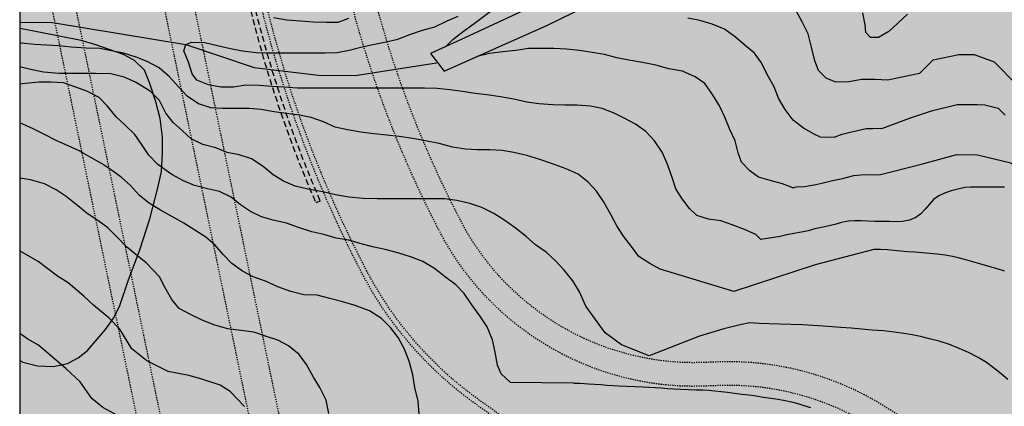
# Model space of a CAD drawing. Units: metres. Extents: x 578894 to 579246, y 4789040 to 4789291.
# Drawn here: x 578894 to 578977, y 4789094 to 4789127 of the extents above; entities that cross this region are included whole.
import ezdxf

# ---------------------------------------------------------------- set-up
doc = ezdxf.new("R2010")
doc.units = ezdxf.units.M
doc.linetypes.add('TRAZOS_NORMALES', pattern=[0.75, 0.5, -0.25])
for name, color, linetype in [('010106', 9, 'Continuous'), ('020104', 34, 'Continuous'), ('050103', 4, 'Continuous'), ('050104', 4, 'Continuous'), ('100106', 63, 'Continuous'), ('120104', 9, 'TRAZOS_NORMALES'), ('120105', 8, 'TRAZOS_NORMALES'), ('120106', 74, 'TRAZOS_NORMALES'), ('990504', 63, 'Continuous'), ('990511', 255, 'Continuous')]:
    doc.layers.add(name, color=color, linetype=linetype)
doc.layers.add('020105', color=24, linetype='Continuous', lineweight=30)

msp = doc.modelspace()

# ---------------------------------------------------------------- hatches: boundary and pattern name
at = {"layer": '990504'}
msp.add_hatch(color=256, dxfattribs=at).paths.add_polyline_path([(578894.173, 4789126.273), (578894.143, 4789126.273), (578894.143, 4789098.209), (578894.393, 4789098.084), (578895.633, 4789097.774), (578897.003, 4789097.724), (578898.183, 4789097.964), (578899.093, 4789098.434), (578899.883, 4789099.074), (578901.383, 4789100.834), (578902.053, 4789101.804), (578902.573, 4789102.774), (578903.323, 4789105.024), (578904.293, 4789107.584), (578905.143, 4789110.194), (578905.823, 4789112.814), (578906.113, 4789114.193), (578906.203, 4789115.753), (578906.203, 4789117.103), (578906.013, 4789118.663), (578905.653, 4789120.083), (578905.143, 4789121.643), (578904.693, 4789122.753), (578903.843, 4789123.583), (578902.903, 4789124.073), (578900.483, 4789124.923), (578899.333, 4789125.273)])
at = {"layer": '990511'}
msp.add_hatch(color=256, dxfattribs=at).paths.add_polyline_path([(579028.285, 4789233.348), (579039.04, 4789248.698), (579042.025, 4789254.286), (579043.081, 4789260.618), (579041.331, 4789272.088), (579041.973, 4789279.726), (579043.112, 4789290.436), (578894.147, 4789290.439), (578894.142, 4789040.446), (579005.344, 4789040.443), (579007.037, 4789046.216), (579012.387, 4789055.565), (579017.982, 4789063.02), (579021.44, 4789068.9), (579022.767, 4789073.842), (579024.569, 4789084.28), (579024.611, 4789095.176), (579023.127, 4789104.062), (579019.246, 4789109.717), (579020.985, 4789116.455), (579022.568, 4789121.341), (579019.767, 4789127.821), (579014.289, 4789133.388), (579008.433, 4789143.368), (579006.924, 4789147.155), (579001.136, 4789162.908), (578998.241, 4789184.339), (579015.282, 4789217.696)])

# ---------------------------------------------------------------- linework, layer by layer
at = {"layer": '010106', "flags": 128}
msp.add_lwpolyline([(578894.142, 4789040.446), (579244.132, 4789040.438), (579244.137, 4789290.431), (578894.147, 4789290.439)], close=True, dxfattribs=at)
at = {"layer": '020104', "flags": 128}
for points, elevation in [([(578930.099, 4789124.735), (578930.732, 4789125.343), (578931.622, 4789126.043), (578932.542, 4789126.703), (578936.122, 4789129.442)], 99), ([(578970.151, 4789122.492), (578967.461, 4789121.922), (578966.391, 4789121.972), (578965.281, 4789121.972), (578964.181, 4789121.782), (578963.071, 4789121.752), (578962.271, 4789122.082), (578961.601, 4789122.732), (578961.301, 4789123.542), (578961.022, 4789124.692), (578960.732, 4789125.822), (578960.242, 4789126.852), (578959.762, 4789127.732)], 97), ([(578969.141, 4789127.502), (578968.321, 4789126.722), (578967.551, 4789126.042), (578966.681, 4789125.512), (578966.011, 4789125.532), (578965.601, 4789125.942), (578965.561, 4789126.582), (578965.371, 4789127.602)], 96), ([(578915.583, 4789127.203), (578916.693, 4789127.023), (578917.863, 4789126.933), (578918.943, 4789126.833), (578920.023, 4789126.813), (578921.053, 4789126.813), (578921.933, 4789127.153)], 101), ([(578961.719, 4789117.112), (578961.261, 4789117.352), (578960.351, 4789117.862), (578959.461, 4789118.542), (578958.811, 4789119.432), (578958.241, 4789120.402), (578957.862, 4789121.362), (578957.292, 4789122.382), (578956.812, 4789123.382), (578956.202, 4789124.192), (578955.412, 4789124.842), (578954.602, 4789125.562), (578953.682, 4789126.212), (578952.642, 4789126.662), (578951.592, 4789126.962), (578950.572, 4789127.152)], 98), ([(578954.477, 4789104.052), (578948.251, 4789105.933), (578947.361, 4789106.413), (578946.452, 4789107.023), (578945.812, 4789107.843), (578945.132, 4789108.733), (578944.572, 4789109.593), (578944.062, 4789110.563), (578943.462, 4789111.653), (578942.872, 4789112.523), (578942.172, 4789113.303), (578941.302, 4789113.973), (578940.312, 4789114.433), (578939.062, 4789114.863), (578938.072, 4789115.203), (578936.992, 4789115.533), (578935.892, 4789115.803), (578934.892, 4789115.983), (578933.852, 4789116.013), (578932.822, 4789116.013), (578931.802, 4789116.073), (578930.702, 4789116.263), (578929.582, 4789116.553), (578928.412, 4789116.793), (578927.362, 4789116.973), (578926.192, 4789117.143), (578925.152, 4789117.253), (578924.042, 4789117.383), (578922.962, 4789117.513), (578921.842, 4789117.723), (578920.782, 4789117.953), (578919.793, 4789118.403), (578918.763, 4789118.753), (578917.763, 4789118.963), (578916.663, 4789119.093), (578915.633, 4789119.243), (578914.533, 4789119.443), (578913.513, 4789119.523), (578912.353, 4789119.523), (578911.283, 4789119.523), (578910.273, 4789119.563), (578909.233, 4789119.923), (578908.293, 4789120.553), (578907.563, 4789121.363), (578906.783, 4789122.193), (578905.923, 4789122.943), (578904.923, 4789123.503), (578903.983, 4789123.853), (578902.903, 4789124.183), (578901.903, 4789124.403), (578900.913, 4789124.583), (578899.743, 4789124.633), (578898.503, 4789124.713), (578897.433, 4789124.803), (578896.413, 4789124.873), (578895.413, 4789124.933), (578894.263, 4789125.043), (578894.143, 4789125.064)], 101), ([(578959.458, 4789112.819), (578958.561, 4789113.162), (578957.531, 4789113.422), (578956.541, 4789113.702), (578955.801, 4789114.262), (578955.101, 4789114.992), (578954.831, 4789115.762), (578954.572, 4789116.782), (578954.132, 4789117.752), (578953.702, 4789118.782), (578953.212, 4789119.802), (578952.592, 4789120.792), (578952.012, 4789121.642), (578951.192, 4789122.192), (578950.122, 4789122.662), (578948.982, 4789122.872), (578947.862, 4789123.172), (578946.752, 4789123.412), (578945.602, 4789123.592), (578944.592, 4789123.812), (578943.542, 4789124.072), (578942.502, 4789124.262), (578941.422, 4789124.432), (578940.342, 4789124.532), (578939.272, 4789124.582), (578938.132, 4789124.582), (578937.132, 4789124.583), (578936.042, 4789124.423), (578934.952, 4789124.313), (578933.832, 4789124.163), (578932.797, 4789123.928)], 99), ([(578970.151, 4789122.492), (578971.301, 4789123.622), (578973.471, 4789124.092), (578974.771, 4789124.082), (578976.441, 4789123.452), (578980.351, 4789119.522), (578983.031, 4789116.872), (578985.791, 4789114.902), (578989.01, 4789112.802), (578991.88, 4789111.292), (578994.46, 4789109.832), (578997.66, 4789107.622), (579000.05, 4789106.042), (579002.87, 4789103.952), (579005.72, 4789102.502), (579008.99, 4789100.722), (579012.969, 4789098.692), (579016.119, 4789096.922), (579017.519, 4789095.422), (579017.529, 4789095.192), (579017.268, 4789088.409)], 97), ([(578947.325, 4789098.608), (578944.965, 4789099.529), (578943.601, 4789100.561), (578941.962, 4789102.813), (578941.432, 4789104.033), (578940.852, 4789104.963), (578940.132, 4789105.863), (578939.422, 4789106.603), (578938.602, 4789107.363), (578937.712, 4789107.983), (578936.922, 4789108.713), (578936.002, 4789109.433), (578935.032, 4789110.113), (578934.182, 4789110.653), (578933.182, 4789111.153), (578932.162, 4789111.483), (578931.072, 4789111.753), (578930.052, 4789111.873), (578928.952, 4789111.873), (578927.712, 4789111.873), (578926.712, 4789111.873), (578925.712, 4789111.873), (578924.342, 4789111.873), (578923.162, 4789111.923), (578921.942, 4789112.033), (578920.812, 4789112.223), (578919.742, 4789112.463), (578918.482, 4789112.703), (578917.402, 4789112.953), (578916.423, 4789113.373), (578915.543, 4789113.923), (578914.703, 4789114.613), (578913.733, 4789115.263), (578912.693, 4789115.593), (578911.663, 4789115.803), (578910.713, 4789116.183), (578909.623, 4789116.473), (578908.613, 4789116.953), (578907.863, 4789117.653), (578907.113, 4789118.333), (578906.483, 4789119.133), (578905.953, 4789120.193), (578905.163, 4789120.993), (578903.933, 4789121.753), (578902.963, 4789122.173), (578901.853, 4789122.443), (578900.543, 4789122.473), (578899.493, 4789122.473), (578898.463, 4789122.473), (578897.463, 4789122.473), (578896.153, 4789122.603), (578895.063, 4789122.823), (578894.143, 4789123.043)], 102), ([(578940.961, 4789096.313), (578935.612, 4789096.353), (578934.812, 4789097.093), (578934.512, 4789097.823), (578934.292, 4789098.933), (578934.082, 4789099.973), (578933.622, 4789101.053), (578933.002, 4789102.003), (578932.322, 4789102.913), (578931.682, 4789103.883), (578930.972, 4789104.603), (578930.122, 4789105.253), (578929.192, 4789105.983), (578928.202, 4789106.593), (578927.232, 4789106.953), (578926.092, 4789107.323), (578925.022, 4789107.603), (578923.952, 4789107.833), (578922.892, 4789108.103), (578921.932, 4789108.403), (578920.882, 4789108.563), (578919.832, 4789108.883), (578918.832, 4789109.103), (578917.702, 4789109.453), (578916.682, 4789109.823), (578915.542, 4789110.093), (578914.573, 4789110.363), (578913.633, 4789110.813), (578912.803, 4789111.383), (578911.993, 4789112.033), (578911.013, 4789112.513), (578910.003, 4789112.723), (578908.913, 4789113.023), (578907.983, 4789113.403), (578906.983, 4789113.933), (578906.713, 4789114.133), (578905.813, 4789114.793), (578905.063, 4789115.583), (578904.443, 4789116.493), (578903.873, 4789117.333), (578903.043, 4789118.113), (578902.293, 4789118.803), (578901.563, 4789119.723), (578900.853, 4789120.443), (578899.813, 4789120.983), (578898.793, 4789121.363), (578897.843, 4789121.693), (578896.773, 4789121.733), (578895.763, 4789121.733), (578894.633, 4789121.634), (578894.143, 4789121.575)], 103), ([(578961.719, 4789117.112), (578962.931, 4789117.102), (578963.611, 4789117.342), (578964.281, 4789117.512), (578964.921, 4789117.652), (578965.631, 4789117.832), (578966.191, 4789117.842), (578966.841, 4789117.852), (578966.961, 4789117.842), (578969.311, 4789118.692), (578971.161, 4789119.332), (578973.331, 4789119.862), (578975.011, 4789119.852), (578975.671, 4789119.842), (578976.791, 4789119.552), (578977.391, 4789118.952)], 98), ([(578927.872, 4789093.684), (578927.792, 4789094.784), (578927.532, 4789095.924), (578927.342, 4789097.004), (578927.042, 4789098.163), (578926.632, 4789099.173), (578926.102, 4789100.173), (578925.472, 4789101.003), (578924.692, 4789101.763), (578923.692, 4789102.413), (578922.482, 4789102.863), (578921.322, 4789103.193), (578920.352, 4789103.463), (578919.272, 4789103.743), (578918.142, 4789103.774), (578917.042, 4789104.054), (578915.932, 4789104.454), (578914.912, 4789104.914), (578913.872, 4789105.304), (578912.972, 4789105.774), (578912.062, 4789106.414), (578911.333, 4789107.174), (578910.663, 4789107.974), (578909.853, 4789108.654), (578908.933, 4789109.234), (578907.993, 4789109.834), (578907.043, 4789110.364), (578906.023, 4789110.934), (578905.083, 4789111.504), (578904.253, 4789112.174), (578903.493, 4789113.024), (578902.713, 4789113.704), (578901.883, 4789114.294), (578901.043, 4789114.864), (578900.153, 4789115.374), (578899.153, 4789115.934), (578898.243, 4789116.374), (578897.273, 4789116.794), (578896.193, 4789117.344), (578895.283, 4789117.794), (578894.153, 4789118.304), (578894.143, 4789118.307)], 104), ([(578959.458, 4789112.819), (578959.751, 4789112.892), (578960.441, 4789112.922), (578961.381, 4789113.102), (578961.891, 4789113.202), (578962.791, 4789113.422), (578963.641, 4789113.612), (578964.591, 4789113.852), (578965.161, 4789113.912), (578966.031, 4789113.932), (578966.731, 4789113.902), (578970.201, 4789114.782), (578973.301, 4789115.632), (578975.041, 4789115.612), (578977.751, 4789114.942), (578980.181, 4789113.892), (578985.52, 4789110.432), (578990.77, 4789107.572), (578995.73, 4789104.442), (578996.907, 4789103.131)], 99), ([(578913.132, 4789094.324), (578911.922, 4789095.584), (578911.072, 4789096.124), (578909.452, 4789096.664), (578908.432, 4789096.954), (578906.672, 4789097.294), (578904.873, 4789098.184), (578903.613, 4789099.194), (578902.613, 4789100.864), (578901.693, 4789101.794), (578900.373, 4789102.884), (578899.553, 4789103.654), (578898.243, 4789104.784), (578897.333, 4789105.334), (578895.703, 4789106.574), (578894.233, 4789107.424), (578894.143, 4789107.451)], 106), ([(578977.321, 4789105.772), (578976.621, 4789105.992), (578975.911, 4789106.202), (578975.241, 4789106.392), (578974.651, 4789106.562), (578974.071, 4789106.722), (578973.521, 4789106.872), (578972.931, 4789107.012), (578972.301, 4789107.122), (578971.641, 4789107.202), (578971.001, 4789107.252), (578970.381, 4789107.312), (578969.761, 4789107.372), (578969.141, 4789107.412), (578968.531, 4789107.462), (578967.971, 4789107.522), (578967.451, 4789107.572), (578966.841, 4789107.592), (578966.291, 4789107.592), (578961.339, 4789106.308), (578954.477, 4789104.052)], 101), ([(578977.6, 4789096.602), (578977.03, 4789097.102), (578976.41, 4789097.592), (578975.801, 4789098.042), (578975.111, 4789098.472), (578974.291, 4789098.882), (578973.491, 4789099.232), (578972.681, 4789099.562), (578971.821, 4789099.842), (578971.001, 4789100.062), (578970.241, 4789100.242), (578969.521, 4789100.392), (578968.811, 4789100.513), (578968.011, 4789100.623), (578967.111, 4789100.713), (578966.141, 4789100.793), (578965.241, 4789100.873), (578964.371, 4789100.953), (578963.511, 4789101.013), (578962.761, 4789101.073), (578962.011, 4789101.123), (578961.171, 4789101.173), (578960.261, 4789101.223), (578959.291, 4789101.263), (578958.331, 4789101.293), (578957.441, 4789101.323), (578956.611, 4789101.353), (578955.821, 4789101.393), (578954.994, 4789101.224), (578953.629, 4789100.892), (578951.565, 4789100.266), (578947.325, 4789098.608)], 102), ([(578915.298, 4789077.694), (578913.182, 4789081.714), (578911.672, 4789082.314), (578910.882, 4789083.224), (578910.742, 4789084.364), (578910.412, 4789085.364), (578910.042, 4789086.694), (578909.172, 4789088.554), (578908.542, 4789089.724), (578907.902, 4789090.764), (578906.992, 4789091.714), (578906.192, 4789092.324), (578904.982, 4789092.724), (578904.042, 4789093.144), (578902.722, 4789093.394), (578901.173, 4789094.254), (578900.233, 4789095.014), (578899.263, 4789096.424), (578898.053, 4789097.544), (578896.733, 4789098.654), (578895.743, 4789099.504), (578894.823, 4789100.024), (578894.143, 4789100.503)], 107), ([(578940.961, 4789096.313), (578941.471, 4789096.293), (578942.191, 4789096.253), (578942.691, 4789096.223), (578943.221, 4789096.183), (578943.741, 4789096.143), (578944.261, 4789096.113), (578944.761, 4789096.083), (578945.421, 4789096.053), (578946.111, 4789096.033), (578946.801, 4789096.003), (578947.301, 4789095.973), (578947.841, 4789095.943), (578948.351, 4789095.903), (578948.861, 4789095.863), (578949.381, 4789095.823), (578949.981, 4789095.793), (578950.621, 4789095.773), (578951.251, 4789095.753), (578951.831, 4789095.733), (578952.351, 4789095.703), (578952.851, 4789095.663), (578953.391, 4789095.603), (578953.931, 4789095.533), (578954.511, 4789095.463), (578955.131, 4789095.383), (578955.751, 4789095.303), (578956.341, 4789095.223), (578956.941, 4789095.133), (578957.581, 4789095.043), (578958.221, 4789094.943), (578958.801, 4789094.843), (578959.321, 4789094.723), (578959.871, 4789094.573), (578960.381, 4789094.413), (578960.931, 4789094.233)], 103)]:
    msp.add_lwpolyline(points, dxfattribs=dict(at, elevation=elevation))
at = {"layer": '020105', "flags": 128}
for points, elevation in [([(578956.742, 4789108.457), (578956.311, 4789108.883), (578955.361, 4789109.293), (578954.311, 4789109.673), (578953.351, 4789110.013), (578952.331, 4789110.153), (578951.331, 4789110.483), (578950.732, 4789111.063), (578950.092, 4789111.873), (578949.572, 4789112.733), (578949.222, 4789113.763), (578948.842, 4789114.863), (578948.422, 4789115.833), (578947.752, 4789116.773), (578947.022, 4789117.582), (578946.152, 4789118.192), (578945.262, 4789118.683), (578944.352, 4789119.113), (578943.352, 4789119.523), (578942.362, 4789119.713), (578941.232, 4789119.813), (578940.202, 4789119.813), (578939.172, 4789119.833), (578937.992, 4789119.913), (578936.992, 4789120.053), (578935.872, 4789120.313), (578934.742, 4789120.503), (578933.602, 4789120.663), (578932.602, 4789120.783), (578931.532, 4789120.943), (578930.482, 4789121.103), (578929.412, 4789121.213), (578928.332, 4789121.233), (578927.242, 4789121.233), (578926.192, 4789121.233), (578925.152, 4789121.233), (578924.052, 4789121.233), (578923.023, 4789121.233), (578921.943, 4789121.233), (578920.903, 4789121.233), (578919.813, 4789121.233), (578918.793, 4789121.233), (578917.613, 4789121.233), (578916.453, 4789121.313), (578915.453, 4789121.393), (578914.373, 4789121.463), (578913.253, 4789121.483), (578912.193, 4789121.333), (578911.143, 4789121.333), (578910.103, 4789121.523), (578909.103, 4789121.923), (578908.723, 4789122.453), (578908.393, 4789123.423), (578908.003, 4789124.393), (578908.183, 4789124.943), (578908.693, 4789125.123), (578909.793, 4789125.103), (578910.843, 4789124.853), (578911.953, 4789124.593), (578912.973, 4789124.403), (578914.103, 4789124.263), (578915.153, 4789124.213), (578916.443, 4789124.213), (578917.583, 4789124.213), (578918.793, 4789124.213), (578919.903, 4789124.213), (578920.953, 4789124.243), (578921.963, 4789124.463), (578922.963, 4789124.703), (578923.983, 4789124.923), (578925.093, 4789125.153), (578926.083, 4789125.373), (578927.082, 4789125.763), (578928.162, 4789126.133), (578929.212, 4789126.433), (578930.242, 4789126.923), (578931.172, 4789127.313)], 100), ([(578920.242, 4789093.744), (578920.032, 4789094.874), (578919.492, 4789095.944), (578918.972, 4789096.814), (578918.362, 4789097.884), (578917.742, 4789098.714), (578916.852, 4789099.454), (578915.952, 4789099.934), (578914.982, 4789100.254), (578913.932, 4789100.604), (578912.832, 4789100.764), (578911.722, 4789100.904), (578910.632, 4789101.194), (578909.552, 4789101.624), (578908.573, 4789102.114), (578907.613, 4789102.624), (578906.993, 4789103.374), (578906.443, 4789104.374), (578905.963, 4789105.304), (578904.813, 4789106.474), (578903.943, 4789107.174), (578903.163, 4789107.834), (578902.383, 4789108.654), (578901.573, 4789109.424), (578900.743, 4789110.064), (578899.843, 4789110.644), (578899.063, 4789111.284), (578898.073, 4789112.084), (578897.233, 4789112.634), (578896.233, 4789113.144), (578895.053, 4789113.484), (578894.143, 4789113.635)], 105), ([(578977.331, 4789112.862), (578976.751, 4789112.862), (578976.191, 4789112.872), (578975.601, 4789112.872), (578975.041, 4789112.872), (578974.461, 4789112.872), (578973.961, 4789112.842), (578973.391, 4789112.712), (578972.831, 4789112.552), (578972.261, 4789112.352), (578971.791, 4789112.142), (578971.331, 4789111.822), (578970.991, 4789111.442), (578970.621, 4789111.002), (578970.261, 4789110.602), (578969.841, 4789110.312), (578969.311, 4789110.082), (578968.721, 4789109.962), (578968.221, 4789109.952), (578967.651, 4789109.962), (578967.031, 4789109.962), (578966.401, 4789109.972), (578965.791, 4789109.982), (578965.231, 4789110.012), (578964.661, 4789110.022), (578964.141, 4789109.992), (578963.551, 4789109.872), (578962.981, 4789109.712), (578962.371, 4789109.582), (578961.861, 4789109.472), (578961.301, 4789109.342), (578960.751, 4789109.192), (578960.181, 4789109.062), (578959.541, 4789108.942), (578958.931, 4789108.832), (578958.371, 4789108.713), (578957.841, 4789108.613), (578957.271, 4789108.533), (578956.742, 4789108.457)], 100)]:
    msp.add_lwpolyline(points, dxfattribs=dict(at, elevation=elevation))
at = {"layer": '050103'}
msp.add_polyline3d([(578894.143, 4789126.827, 100.997), (578896.923, 4789126.803, 100.997), (578908.183, 4789124.943, 99.997), (578913.953, 4789122.973, 99.997), (578919.383, 4789122.333, 99.997), (578922.473, 4789122.313, 99.997), (578929.362, 4789123.383, 98.997)], dxfattribs=at)
at = {"layer": '050104'}
msp.add_polyline3d([(578976.188, 4789153.826, 87.738), (578971.212, 4789149.331, 91.337), (578967.472, 4789146.201, 92.737), (578962.972, 4789142.501, 93.767), (578960.452, 4789140.772, 94.217), (578957.992, 4789139.462, 94.587), (578952.322, 4789135.812, 95.337), (578945.312, 4789131.852, 96.767), (578938.532, 4789128.642, 97.827), (578931.752, 4789125.483, 98.557), (578928.832, 4789124.163, 98.707), (578929.982, 4789122.683, 99.497), (578938.732, 4789126.552, 98.347), (578950.852, 4789132.512, 96.167), (578960.192, 4789137.812, 94.467), (578961.712, 4789139.442, 94.407), (578969.432, 4789145.721, 92.437), (578974.982, 4789150.531, 89.777), (578977.058, 4789152.537, 87.838)], dxfattribs=at)
at = {"layer": '100106', "elevation": 103.56, "flags": 128}
for points in [[(578894.143, 4789098.209), (578894.393, 4789098.084), (578895.633, 4789097.774), (578897.003, 4789097.724), (578898.183, 4789097.964), (578899.093, 4789098.434), (578899.883, 4789099.074), (578901.383, 4789100.834), (578902.053, 4789101.804), (578902.573, 4789102.774), (578903.323, 4789105.024), (578904.293, 4789107.584), (578905.143, 4789110.194), (578905.823, 4789112.814), (578906.113, 4789114.193), (578906.203, 4789115.753), (578906.203, 4789117.103), (578906.013, 4789118.663), (578905.653, 4789120.083), (578905.143, 4789121.643), (578904.693, 4789122.753), (578903.843, 4789123.583), (578902.903, 4789124.073), (578900.483, 4789124.923), (578899.333, 4789125.273), (578894.173, 4789126.273)], [(578894.173, 4789126.273), (578894.143, 4789126.273)]]:
    msp.add_lwpolyline(points, dxfattribs=at)
at = {"layer": '120104', "ltscale": 0.2, "flags": 128}
for points in [[(578979.101, 4789065.298), (578976.51, 4789077.789, 0.37256), (578952.605, 4789096.076, -0.295768), (578929.645, 4789109.067, -0.091406), (578919.73, 4789141.297), (578917.535, 4789160.114), (578925.298, 4789162.602), (578921.822, 4789192.4), (578900.868, 4789194.036, -0.195051), (578894.145, 4789197.394)], [(578939.504, 4789090.206), (578933.01, 4789094.833, -0.118265), (578923.439, 4789105.83, -0.091406), (578912.777, 4789140.486), (578908.335, 4789178.565, 1.03382), (578896.475, 4789176.78, 0.005465), (578900.665, 4789155.41), (578921.819, 4789053.417)]]:
    msp.add_lwpolyline(points, format="xyb", dxfattribs=at)
msp.add_lwpolyline([(578913.169, 4789059.18), (578894.144, 4789150.905)], dxfattribs=at)
at = {"layer": '120105', "flags": 128}
for points in [[(578911.387, 4789140.324, 0.073929), (578919.161, 4789111.533)], [(578911.784, 4789140.37, 0.073929), (578919.528, 4789111.693)]]:
    msp.add_lwpolyline(points, format="xyb", dxfattribs=at)
msp.add_lwpolyline([(578919.528, 4789111.693), (578919.161, 4789111.533)], dxfattribs=at)
at = {"layer": '120106', "ltscale": 0.2, "flags": 128}
for points in [[(578984.256, 4789040.444), (578980.857, 4789056.832, -0.070782), (578980.305, 4789065.548), (578981.059, 4789065.704), (578978.468, 4789078.196, 0.37256), (578952.485, 4789098.072, -0.295768), (578931.418, 4789109.992, -0.091406), (578921.717, 4789141.529), (578919.771, 4789158.205), (578927.535, 4789160.694), (578923.559, 4789194.771), (578901.063, 4789196.528)], [(578903.727, 4789183.253), (578903.228, 4789181.265, 0.546111), (578898.934, 4789177.234, 0.005465), (578903.113, 4789155.918), (578923.759, 4789056.373), (578933.257, 4789058.342), (578933.196, 4789058.636), (578953.024, 4789062.749), (578935.767, 4789086.303), (578939.8, 4789089.258), (578939.718, 4789089.37, 0.079687), (578939.243, 4789089.839), (578932.749, 4789094.467, -0.118265), (578923.04, 4789105.622, -0.091406), (578912.33, 4789140.434), (578907.888, 4789178.513)]]:
    msp.add_lwpolyline(points, format="xyb", dxfattribs=at)
msp.add_lwpolyline([(578894.144, 4789141.058), (578911.211, 4789058.774), (578906.315, 4789057.758)], dxfattribs=at)

doc.saveas('drawing.dxf')
